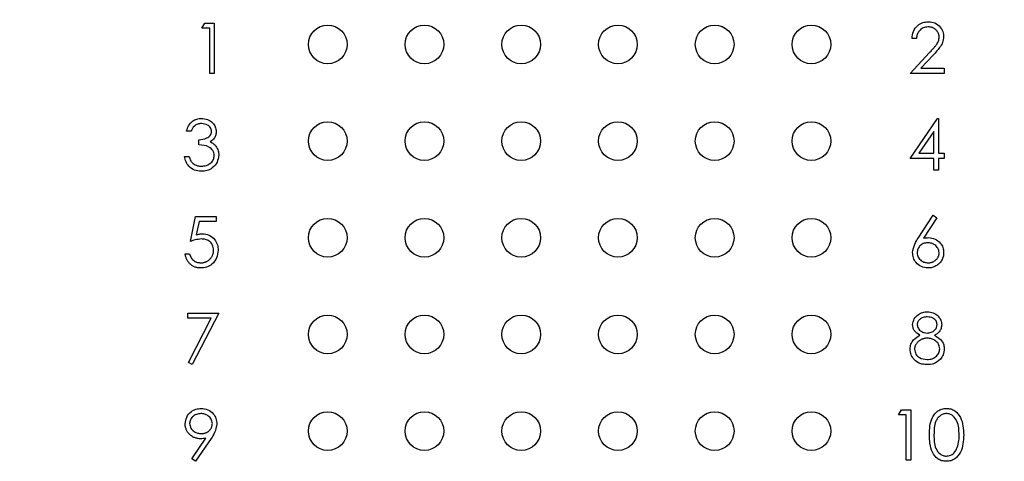
# Model space of a CAD drawing. Units: inches. Extents: x 0.1 to 16.9, y 0.1 to 10.9.
# Drawn here: x 9.7 to 11, y 7.6 to 8.2 of the extents above; entities that cross this region are included whole.
import ezdxf

# ---------------------------------------------------------------- set-up
doc = ezdxf.new("R2010")
doc.units = ezdxf.units.IN
doc.header["$MEASUREMENT"] = 0
doc.styles.add('SLDTEXTSTYLE0', font='TXT', dxfattribs={"width": 0.75})
doc.dimstyles.new('SLDDIMSTYLE1', dxfattribs={"dimtxt": 0.125, "dimasz": 0.13, "dimexe": 0, "dimexo": 0.0625, "dimgap": 0.03125, "dimtad": 0, "dimtih": 1, "dimtoh": 1, "dimlfac": 0.8, "dimrnd": 1e-09, "dimzin": 4, "dimdsep": 46, "dimtxsty": 'SLDTEXTSTYLE0', "dimsah": 1, "dimcen": 0.09, "dimadec": 0, "dimazin": 1, "dimtfac": 1, "dimtofl": 0, "dimtmove": 0, "dimatfit": 3, "dimfxl": 0, "dimfrac": 2, "dimtolj": 1, "dimtzin": 12, "dimarcsym": 0})

# ---------------------------------------------------------------- blocks, each defined once
blk = doc.blocks.new('_D_6')
at = {"color": 7, "linetype": 'Continuous', "lineweight": 18}
for p, q in [((8.7662, 8.192), (8.7662, 10.415)), ((12.5162, 9.5691), (12.5162, 10.415)), ((8.7662, 10.29), (10.4158, 10.29)), ((12.5162, 10.29), (10.7391, 10.29))]:
    blk.add_line(p, q, dxfattribs=at)
for points in [[(8.7662, 10.29), (8.8962, 10.27), (8.8962, 10.31)], [(12.5162, 10.29), (12.3862, 10.31), (12.3862, 10.27)]]:
    blk.add_solid(points, dxfattribs=at)
at = {"color": 7, "linetype": 'Continuous', "lineweight": 18, "insert": (10.4158, 10.3519), "char_height": 0.125, "attachment_point": 1, "style": 'SLDTEXTSTYLE0'}
blk.add_mtext('3.00', dxfattribs=at)

msp = doc.modelspace()

# ---------------------------------------------------------------- linework, layer by layer
at = {"color": 7, "linetype": 'Continuous', "lineweight": 25}
for p, q in [((9.9787, 8.1651), (9.9825, 8.1717)), ((9.9825, 8.1717), (9.9945, 8.1717)), ((9.9945, 8.1717), (9.9945, 8.1066)), ((9.9887, 8.1651), (9.9787, 8.1651)), ((9.9887, 8.1066), (9.9887, 8.1651)), ((10.902, 8.1517), (10.8962, 8.1517)), ((10.8937, 8.1066), (10.9189, 8.1336)), ((10.9239, 8.1307), (10.9076, 8.1133)), ((9.9945, 8.1066), (9.9887, 8.1066)), ((10.9379, 8.1066), (10.8937, 8.1066)), ((10.9076, 8.1133), (10.9379, 8.1133)), ((10.9379, 8.1133), (10.9379, 8.1066)), ((10.8937, 7.9967), (10.9292, 8.0484)), ((10.9292, 8.0484), (10.9304, 8.0484)), ((10.9304, 8.0484), (10.9304, 8.0033)), ((9.9645, 8.0317), (9.9587, 8.0317)), ((10.9245, 8.0316), (10.9051, 8.0033)), ((10.9245, 8.0033), (10.9245, 8.0316)), ((9.9745, 8.0142), (9.9745, 8.0209)), ((10.9051, 8.0033), (10.9245, 8.0033)), ((10.9304, 8.0033), (10.9379, 8.0033)), ((10.9379, 8.0033), (10.9379, 7.9967)), ((9.9562, 7.9992), (9.962, 7.9992)), ((10.9245, 7.9967), (10.8937, 7.9967)), ((10.9245, 7.9816), (10.9245, 7.9967)), ((10.9379, 7.9967), (10.9304, 7.9967)), ((10.9304, 7.9967), (10.9304, 7.9816)), ((10.9304, 7.9816), (10.9245, 7.9816)), ((9.9637, 7.8892), (9.9704, 7.9217)), ((9.9704, 7.9217), (9.9971, 7.9217)), ((9.9749, 7.9151), (9.9714, 7.8979)), ((9.9971, 7.9151), (9.9749, 7.9151)), ((9.9971, 7.9217), (9.9971, 7.9151)), ((10.9043, 7.8937), (10.9237, 7.9234)), ((10.9282, 7.9199), (10.911, 7.8936)), ((10.9237, 7.9234), (10.9282, 7.9199)), ((9.957, 7.8733), (9.9628, 7.8733)), ((9.9603, 7.7967), (10.0004, 7.7967)), ((9.9603, 7.7901), (9.9603, 7.7967)), ((9.9905, 7.7901), (9.9603, 7.7901)), ((9.9611, 7.7328), (9.9905, 7.7901)), ((10.0004, 7.7967), (9.9662, 7.73)), ((9.9662, 7.73), (9.9611, 7.7328)), ((10.8787, 7.6651), (10.8825, 7.6717)), ((10.8887, 7.6651), (10.8787, 7.6651)), ((10.8825, 7.6717), (10.8945, 7.6717)), ((10.8887, 7.6066), (10.8887, 7.6651)), ((10.8945, 7.6717), (10.8945, 7.6066)), ((9.9657, 7.6082), (9.9838, 7.6347)), ((9.9904, 7.6343), (9.9704, 7.605)), ((9.9704, 7.605), (9.9657, 7.6082)), ((10.8945, 7.6066), (10.8887, 7.6066))]:
    msp.add_line(p, q, dxfattribs=at)
for centre in [(10.1412, 8.1441), (10.2662, 8.1441), (10.3912, 8.1441), (10.5162, 8.1441), (10.6412, 8.1441), (10.7662, 8.1441), (10.1412, 8.0191), (10.2662, 8.0191), (10.3912, 8.0191), (10.5162, 8.0191), (10.6412, 8.0191), (10.7662, 8.0191), (10.1412, 7.8941), (10.2662, 7.8941), (10.3912, 7.8941), (10.5162, 7.8941), (10.6412, 7.8941), (10.7662, 7.8941), (10.1412, 7.7691), (10.2662, 7.7691), (10.3912, 7.7691), (10.5162, 7.7691), (10.6412, 7.7691), (10.7662, 7.7691), (10.1412, 7.6441), (10.2662, 7.6441), (10.3912, 7.6441), (10.5162, 7.6441), (10.6412, 7.6441), (10.7662, 7.6441)]:
    msp.add_circle(centre, 0.025, dxfattribs=at)
for points, knots in [([(10.8962, 8.1517), (10.8965, 8.1549), (10.8973, 8.1612), (10.9029, 8.1684), (10.9099, 8.1728), (10.9149, 8.1732), (10.9174, 8.1734)], [0, 0, 0, 0, 0.28004, 0.559524, 0.779658, 1, 1, 1, 1]), ([(10.9174, 8.1734), (10.9203, 8.1731), (10.9261, 8.1726), (10.9325, 8.1673), (10.9365, 8.1609), (10.9369, 8.1563), (10.9371, 8.1541)], [0, 0, 0, 0, 0.279952, 0.559258, 0.779581, 1, 1, 1, 1]), ([(10.9171, 8.1667), (10.9149, 8.1665), (10.9104, 8.1661), (10.9054, 8.162), (10.9027, 8.1569), (10.9022, 8.1534), (10.902, 8.1517)], [0, 0, 0, 0, 0.279723, 0.558882, 0.779212, 1, 1, 1, 1]), ([(10.9312, 8.1535), (10.9312, 8.154), (10.9312, 8.1549), (10.931, 8.1561), (10.9307, 8.1574), (10.9302, 8.1586), (10.9296, 8.1597), (10.9289, 8.1608), (10.9281, 8.1619), (10.9271, 8.1629), (10.9261, 8.1638), (10.925, 8.1646), (10.9238, 8.1652), (10.9226, 8.1658), (10.9213, 8.1662), (10.9199, 8.1665), (10.9185, 8.1667), (10.9176, 8.1667), (10.9171, 8.1667)], [0, 0, 0, 0, 0.061965, 0.122122, 0.180988, 0.239933, 0.299906, 0.359989, 0.421776, 0.486576, 0.551535, 0.615018, 0.677259, 0.73973, 0.80305, 0.866495, 0.931973, 1, 1, 1, 1]), ([(10.9189, 8.1336), (10.9195, 8.1342), (10.9207, 8.1355), (10.9224, 8.1373), (10.9239, 8.1389), (10.9252, 8.1405), (10.9264, 8.1419), (10.9274, 8.1432), (10.9282, 8.1443), (10.9291, 8.1457), (10.93, 8.1473), (10.9307, 8.1494), (10.9311, 8.1514), (10.9312, 8.1528), (10.9312, 8.1535)], [0, 0, 0, 0, 0.110803, 0.212829, 0.306101, 0.390647, 0.466924, 0.534481, 0.593587, 0.644557, 0.7362, 0.825024, 0.911986, 1, 1, 1, 1]), ([(10.9371, 8.1541), (10.9368, 8.1515), (10.9363, 8.1463), (10.9311, 8.1385), (10.9266, 8.1337), (10.9239, 8.1307)], [0, 0, 0, 0, 0.279284, 0.559181, 1, 1, 1, 1]), ([(9.9587, 8.0317), (9.9594, 8.0342), (9.9609, 8.0392), (9.9659, 8.0448), (9.9719, 8.0479), (9.976, 8.0483), (9.978, 8.0484)], [0, 0, 0, 0, 0.28027, 0.559678, 0.779772, 1, 1, 1, 1]), ([(9.9781, 8.0417), (9.9764, 8.0416), (9.9731, 8.0413), (9.9677, 8.0381), (9.9657, 8.0341), (9.9645, 8.0317)], [0, 0, 0, 0, 0.28073, 0.560411, 1, 1, 1, 1]), ([(9.978, 8.0484), (9.9807, 8.0481), (9.986, 8.0476), (9.9923, 8.0434), (9.9963, 8.0377), (9.9968, 8.0336), (9.9971, 8.0315)], [0, 0, 0, 0, 0.280036, 0.559868, 0.780084, 1, 1, 1, 1]), ([(9.9912, 8.0315), (9.9909, 8.0332), (9.9902, 8.0367), (9.9852, 8.0409), (9.9808, 8.0414), (9.9781, 8.0417)], [0, 0, 0, 0, 0.278846, 0.56008, 1, 1, 1, 1]), ([(9.9745, 8.0209), (9.9782, 8.0212), (9.9837, 8.0217), (9.9891, 8.0255), (9.991, 8.0288), (9.9911, 8.0306), (9.9912, 8.0315)], [0, 0, 0, 0, 0.499486, 0.749011, 0.8745719, 1, 1, 1, 1]), ([(9.9971, 8.0315), (9.997, 8.03), (9.9967, 8.027), (9.9944, 8.022), (9.9913, 8.0196), (9.9895, 8.0181)], [0, 0, 0, 0, 0.2805098, 0.5607923, 1, 1, 1, 1]), ([(9.9895, 8.0181), (9.991, 8.0173), (9.9937, 8.0159), (9.9957, 8.0136), (9.9965, 8.0126)], [0, 0, 0, 0, 0.559687, 1, 1, 1, 1]), ([(9.9946, 8.0004), (9.9945, 8.0016), (9.9943, 8.0038), (9.9922, 8.0079), (9.9862, 8.0135), (9.9792, 8.0139), (9.9745, 8.0142)], [0, 0, 0, 0, 0.1255782, 0.2511811, 0.5006076, 1, 1, 1, 1]), ([(9.9965, 8.0126), (9.9978, 8.0106), (10, 8.007), (10.0003, 8.0028), (10.0004, 8.001)], [0, 0, 0, 0, 0.559449, 1, 1, 1, 1]), ([(9.9779, 7.98), (9.9749, 7.9802), (9.9689, 7.9808), (9.9619, 7.9858), (9.9578, 7.9923), (9.9567, 7.9969), (9.9562, 7.9992)], [0, 0, 0, 0, 0.279853, 0.558919, 0.779217, 1, 1, 1, 1]), ([(9.962, 7.9992), (9.9626, 7.9973), (9.9637, 7.9939), (9.9661, 7.9913), (9.9671, 7.9902)], [0, 0, 0, 0, 0.560687, 1, 1, 1, 1]), ([(9.9671, 7.9902), (9.969, 7.989), (9.9723, 7.9869), (9.9763, 7.9867), (9.978, 7.9867)], [0, 0, 0, 0, 0.558558, 1, 1, 1, 1]), ([(10.0004, 8.001), (9.9999, 7.9978), (9.999, 7.9914), (9.9929, 7.9844), (9.9854, 7.9806), (9.9804, 7.9802), (9.9779, 7.98)], [0, 0, 0, 0, 0.279314, 0.55881, 0.779315, 1, 1, 1, 1]), ([(9.978, 7.9867), (9.9802, 7.9868), (9.9847, 7.9871), (9.9902, 7.9905), (9.9939, 7.9951), (9.9943, 7.9987), (9.9946, 8.0004)], [0, 0, 0, 0, 0.280562, 0.560181, 0.780301, 1, 1, 1, 1]), ([(9.978, 7.8925), (9.9753, 7.8922), (9.9703, 7.8917), (9.9657, 7.89), (9.9637, 7.8892)], [0, 0, 0, 0, 0.559335, 1, 1, 1, 1]), ([(9.9714, 7.8979), (9.9721, 7.8981), (9.9734, 7.8985), (9.9754, 7.8989), (9.9773, 7.8992), (9.9785, 7.8992), (9.9791, 7.8992)], [0.0000903, 0.0000903, 0.0000903, 0.0000903, 0.2750684, 0.5329015, 0.7739735, 1, 1, 1, 1]), ([(9.9937, 7.8782), (9.9935, 7.8804), (9.993, 7.8849), (9.9886, 7.8898), (9.9833, 7.8922), (9.9798, 7.8924), (9.978, 7.8925)], [0, 0, 0, 0, 0.279567, 0.5585902, 0.7791174, 1, 1, 1, 1]), ([(9.9791, 7.8992), (9.9822, 7.8989), (9.9884, 7.8982), (9.9953, 7.8924), (9.9991, 7.8852), (9.9994, 7.8804), (9.9996, 7.8779)], [0, 0, 0, 0, 0.2796648, 0.5589768, 0.7792909, 1, 1, 1, 1]), ([(10.897, 7.8748), (10.8976, 7.8786), (10.8988, 7.8854), (10.9026, 7.8912), (10.9043, 7.8937)], [0, 0, 0, 0, 0.558325, 1, 1, 1, 1]), ([(10.911, 7.8936), (10.9123, 7.8938), (10.9145, 7.8941), (10.9168, 7.8942), (10.9178, 7.8942)], [0, 0, 0, 0, 0.559764, 1, 1, 1, 1]), ([(10.9178, 7.8942), (10.9206, 7.8939), (10.9263, 7.8932), (10.9327, 7.888), (10.9365, 7.8816), (10.9369, 7.8772), (10.9371, 7.8749)], [0, 0, 0, 0, 0.279614, 0.559311, 0.779545, 1, 1, 1, 1]), ([(9.9996, 7.8779), (9.9992, 7.8745), (9.9984, 7.8678), (9.9926, 7.8599), (9.9848, 7.8556), (9.9795, 7.8552), (9.9769, 7.855)], [0, 0, 0, 0, 0.279849, 0.559261, 0.779426, 1, 1, 1, 1]), ([(9.9772, 7.8617), (9.9778, 7.8617), (9.9789, 7.8617), (9.9805, 7.8619), (9.982, 7.8623), (9.9835, 7.8628), (9.985, 7.8635), (9.9863, 7.8643), (9.9876, 7.8653), (9.9889, 7.8664), (9.99, 7.8676), (9.991, 7.8689), (9.9918, 7.8702), (9.9925, 7.8717), (9.9931, 7.8732), (9.9935, 7.8748), (9.9937, 7.8764), (9.9937, 7.8776), (9.9937, 7.8782)], [0, 0, 0, 0, 0.064207, 0.126425, 0.18768, 0.248216, 0.308305, 0.369661, 0.431699, 0.495947, 0.559758, 0.622295, 0.683911, 0.745092, 0.80674, 0.869087, 0.93329, 1, 1, 1, 1]), ([(10.9165, 7.8875), (10.9145, 7.8874), (10.9106, 7.887), (10.906, 7.8836), (10.9033, 7.8792), (10.903, 7.8761), (10.9028, 7.8746)], [0, 0, 0, 0, 0.280116, 0.559525, 0.779704, 1, 1, 1, 1]), ([(10.9312, 7.8746), (10.9309, 7.8766), (10.9303, 7.8807), (10.9261, 7.8848), (10.9213, 7.8872), (10.9181, 7.8874), (10.9165, 7.8875)], [0, 0, 0, 0, 0.278708, 0.558613, 0.779147, 1, 1, 1, 1]), ([(9.9769, 7.855), (9.9762, 7.855), (9.9749, 7.855), (9.9731, 7.8553), (9.9713, 7.8557), (9.9696, 7.8562), (9.9679, 7.8569), (9.9664, 7.8578), (9.9649, 7.8589), (9.9635, 7.8601), (9.9622, 7.8614), (9.961, 7.8628), (9.96, 7.8643), (9.9591, 7.866), (9.9584, 7.8677), (9.9578, 7.8695), (9.9573, 7.8714), (9.9571, 7.8727), (9.957, 7.8733)], [0.0000251, 0.0000251, 0.0000251, 0.0000251, 0.0654211, 0.1287084, 0.1902361, 0.2507244, 0.3106372, 0.3707664, 0.4316147, 0.493523, 0.5558835, 0.6173424, 0.678668, 0.7407114, 0.8029854, 0.8668026, 0.9323472, 1, 1, 1, 1]), ([(9.9628, 7.8733), (9.9633, 7.8715), (9.9644, 7.8678), (9.9683, 7.8641), (9.9728, 7.862), (9.9757, 7.8618), (9.9772, 7.8617)], [0, 0, 0, 0, 0.280017, 0.5591497, 0.7795038, 1, 1, 1, 1]), ([(10.9167, 7.855), (10.9138, 7.8553), (10.908, 7.856), (10.9014, 7.8613), (10.8977, 7.8679), (10.8972, 7.8725), (10.897, 7.8748)], [0, 0, 0, 0, 0.279716, 0.559087, 0.779578, 1, 1, 1, 1]), ([(10.9028, 7.8746), (10.9031, 7.8726), (10.9037, 7.8686), (10.9077, 7.8644), (10.9123, 7.862), (10.9155, 7.8618), (10.917, 7.8617)], [0, 0, 0, 0, 0.279037, 0.55878, 0.779261, 1, 1, 1, 1]), ([(10.9371, 7.8749), (10.937, 7.874), (10.937, 7.8722), (10.9365, 7.8696), (10.9357, 7.8671), (10.9345, 7.8648), (10.9331, 7.8626), (10.9313, 7.8607), (10.9293, 7.859), (10.9271, 7.8576), (10.9246, 7.8564), (10.9221, 7.8556), (10.9194, 7.8551), (10.9176, 7.855), (10.9167, 7.855)], [0, 0, 0, 0, 0.085948, 0.169125, 0.250399, 0.33229, 0.413364, 0.494172, 0.576022, 0.660757, 0.745783, 0.830044, 0.914028, 1, 1, 1, 1]), ([(10.917, 7.8617), (10.9175, 7.8617), (10.9185, 7.8617), (10.9199, 7.8619), (10.9212, 7.8622), (10.9225, 7.8626), (10.9237, 7.8631), (10.9249, 7.8638), (10.926, 7.8645), (10.9271, 7.8654), (10.9281, 7.8664), (10.9289, 7.8674), (10.9296, 7.8685), (10.9302, 7.8696), (10.9307, 7.8708), (10.931, 7.872), (10.9312, 7.8733), (10.9312, 7.8741), (10.9312, 7.8746)], [0.0000462, 0.0000462, 0.0000462, 0.0000462, 0.0679624, 0.1332834, 0.1978353, 0.260892, 0.3233765, 0.3863501, 0.4496377, 0.5147953, 0.5792399, 0.6418142, 0.7013586, 0.7607268, 0.8192221, 0.8787162, 0.9381474, 1, 1, 1, 1]), ([(10.897, 7.7817), (10.8975, 7.7843), (10.8984, 7.7895), (10.9038, 7.7949), (10.9099, 7.7979), (10.914, 7.7983), (10.9161, 7.7984)], [0, 0, 0, 0, 0.2788201, 0.558498, 0.7791622, 1, 1, 1, 1]), ([(10.9158, 7.7917), (10.914, 7.7916), (10.9106, 7.7914), (10.9064, 7.789), (10.9034, 7.7856), (10.903, 7.783), (10.9028, 7.7816)], [0, 0, 0, 0, 0.280685, 0.560615, 0.780648, 1, 1, 1, 1]), ([(10.9287, 7.7817), (10.9284, 7.7834), (10.9277, 7.7868), (10.9229, 7.7911), (10.9185, 7.7915), (10.9158, 7.7917)], [0, 0, 0, 0, 0.278916, 0.559959, 1, 1, 1, 1]), ([(10.9161, 7.7984), (10.9187, 7.7981), (10.9239, 7.7976), (10.93, 7.7933), (10.9338, 7.7876), (10.9343, 7.7836), (10.9346, 7.7815)], [0, 0, 0, 0, 0.2799703, 0.5596286, 0.7799703, 1, 1, 1, 1]), ([(10.9065, 7.7679), (10.9037, 7.7698), (10.8998, 7.7724), (10.8973, 7.7778), (10.8971, 7.7804), (10.897, 7.7817)], [0, 0, 0, 0, 0.557763, 0.778914, 1, 1, 1, 1]), ([(10.9028, 7.7816), (10.9032, 7.7799), (10.9039, 7.7764), (10.9078, 7.7732), (10.9119, 7.7712), (10.9146, 7.771), (10.916, 7.7709)], [0, 0, 0, 0, 0.277743, 0.55823, 0.7791, 1, 1, 1, 1]), ([(10.916, 7.7709), (10.9177, 7.7711), (10.9212, 7.7714), (10.9254, 7.7741), (10.9281, 7.7777), (10.9285, 7.7804), (10.9287, 7.7817)], [0, 0, 0, 0, 0.280177, 0.560125, 0.780415, 1, 1, 1, 1]), ([(10.9346, 7.7815), (10.9344, 7.7799), (10.9341, 7.7767), (10.931, 7.7715), (10.9275, 7.7693), (10.9253, 7.7679)], [0, 0, 0, 0, 0.2802023, 0.5602081, 1, 1, 1, 1]), ([(10.8937, 7.7501), (10.8939, 7.7522), (10.8943, 7.7566), (10.8987, 7.7633), (10.9035, 7.7662), (10.9065, 7.7679)], [0, 0, 0, 0, 0.279959, 0.559876, 1, 1, 1, 1]), ([(10.9161, 7.7642), (10.9156, 7.7642), (10.9144, 7.7642), (10.9128, 7.7639), (10.9112, 7.7636), (10.9096, 7.7632), (10.9082, 7.7625), (10.9068, 7.7618), (10.9055, 7.7609), (10.9043, 7.7599), (10.9032, 7.7588), (10.9022, 7.7577), (10.9014, 7.7565), (10.9007, 7.7553), (10.9001, 7.754), (10.8998, 7.7527), (10.8996, 7.7513), (10.8995, 7.7503), (10.8995, 7.7499)], [0, 0, 0, 0, 0.071269, 0.139812, 0.206497, 0.271535, 0.336082, 0.400528, 0.464984, 0.53005, 0.594423, 0.655583, 0.714849, 0.772115, 0.828999, 0.885122, 0.942079, 1, 1, 1, 1]), ([(10.9321, 7.7505), (10.9317, 7.7526), (10.9309, 7.757), (10.9263, 7.7613), (10.9213, 7.7638), (10.9178, 7.7641), (10.9161, 7.7642)], [0, 0, 0, 0, 0.278329, 0.558455, 0.779202, 1, 1, 1, 1]), ([(10.9253, 7.7679), (10.929, 7.7657), (10.9342, 7.7626), (10.9375, 7.7556), (10.9378, 7.7523), (10.9379, 7.7506)], [0, 0, 0, 0, 0.558219, 0.779061, 1, 1, 1, 1]), ([(10.9157, 7.73), (10.9125, 7.7302), (10.9063, 7.7306), (10.8989, 7.7358), (10.8945, 7.7427), (10.8939, 7.7476), (10.8937, 7.7501)], [0, 0, 0, 0, 0.28055, 0.559272, 0.779821, 1, 1, 1, 1]), ([(10.8995, 7.7499), (10.8999, 7.7477), (10.9006, 7.7434), (10.9066, 7.7376), (10.9123, 7.737), (10.9158, 7.7367)], [0, 0, 0, 0, 0.2798605, 0.5601529, 1, 1, 1, 1]), ([(10.9158, 7.7367), (10.918, 7.7368), (10.9225, 7.7371), (10.9279, 7.7405), (10.9314, 7.7452), (10.9318, 7.7487), (10.9321, 7.7505)], [0, 0, 0, 0, 0.280563, 0.559916, 0.780169, 1, 1, 1, 1]), ([(10.9379, 7.7506), (10.9376, 7.7478), (10.9372, 7.7429), (10.9343, 7.7389), (10.933, 7.7371)], [0, 0, 0, 0, 0.559421, 1, 1, 1, 1]), ([(10.933, 7.7371), (10.9302, 7.7347), (10.9251, 7.7305), (10.9186, 7.7301), (10.9157, 7.73)], [0, 0, 0, 0, 0.557794, 1, 1, 1, 1]), ([(9.957, 7.6535), (9.9574, 7.6565), (9.9581, 7.6625), (9.9638, 7.669), (9.9707, 7.6728), (9.9754, 7.6732), (9.9777, 7.6734)], [0, 0, 0, 0, 0.279525, 0.558816, 0.779478, 1, 1, 1, 1]), ([(9.9777, 7.6734), (9.9807, 7.6731), (9.9866, 7.6724), (9.9933, 7.6671), (9.9972, 7.6604), (9.9977, 7.6557), (9.9979, 7.6534)], [0, 0, 0, 0, 0.279702, 0.559154, 0.779613, 1, 1, 1, 1]), ([(10.9187, 7.6392), (10.9188, 7.643), (10.919, 7.6506), (10.9213, 7.6599), (10.9254, 7.6664), (10.9296, 7.6703), (10.9348, 7.673), (10.9386, 7.6733), (10.9405, 7.6734)], [0, 0, 0, 0, 0.250523, 0.50016, 0.625264, 0.750178, 0.875115, 1, 1, 1, 1]), ([(10.9405, 7.6734), (10.9424, 7.6733), (10.9463, 7.673), (10.9532, 7.6696), (10.962, 7.6587), (10.9626, 7.647), (10.963, 7.6392)], [0, 0, 0, 0, 0.125608, 0.251173, 0.500576, 1, 1, 1, 1]), ([(9.9774, 7.6667), (9.9754, 7.6665), (9.9713, 7.6661), (9.9666, 7.6629), (9.9634, 7.6586), (9.963, 7.6554), (9.9628, 7.6538)], [0, 0, 0, 0, 0.280055, 0.560019, 0.780166, 1, 1, 1, 1]), ([(9.9921, 7.6538), (9.9918, 7.6558), (9.9911, 7.6599), (9.9869, 7.664), (9.9822, 7.6664), (9.979, 7.6666), (9.9774, 7.6667)], [0, 0, 0, 0, 0.278671, 0.558467, 0.779159, 1, 1, 1, 1]), ([(10.9407, 7.6667), (10.9392, 7.6666), (10.9362, 7.6663), (10.9323, 7.664), (10.9291, 7.6608), (10.9248, 7.6529), (10.9247, 7.6453), (10.9246, 7.6392)], [0, 0, 0, 0, 0.125158, 0.250456, 0.375528, 0.50086, 1, 1, 1, 1]), ([(10.9571, 7.6392), (10.9569, 7.6452), (10.9565, 7.6543), (10.9504, 7.6632), (10.9452, 7.6663), (10.9422, 7.6666), (10.9407, 7.6667)], [0, 0, 0, 0, 0.500085, 0.749021, 0.874644, 1, 1, 1, 1]), ([(9.9769, 7.6342), (9.9763, 7.6342), (9.9749, 7.6342), (9.9729, 7.6345), (9.971, 7.6349), (9.9692, 7.6356), (9.9675, 7.6363), (9.9658, 7.6373), (9.9643, 7.6384), (9.9628, 7.6397), (9.9614, 7.6412), (9.9602, 7.6427), (9.9592, 7.6443), (9.9584, 7.646), (9.9578, 7.6477), (9.9573, 7.6496), (9.9571, 7.6515), (9.957, 7.6528), (9.957, 7.6535)], [0, 0, 0, 0, 0.0662949, 0.1301311, 0.1928622, 0.25436, 0.3159098, 0.3773381, 0.4402053, 0.5041751, 0.5680336, 0.6302277, 0.6908615, 0.7514218, 0.8114657, 0.8727505, 0.9353907, 0.999977, 0.999977, 0.999977, 0.999977]), ([(9.9628, 7.6538), (9.9632, 7.6517), (9.9638, 7.6476), (9.9683, 7.6435), (9.9731, 7.6412), (9.9764, 7.641), (9.978, 7.6409)], [0, 0, 0, 0, 0.278451, 0.558486, 0.779054, 1, 1, 1, 1]), ([(9.978, 7.6409), (9.9785, 7.6409), (9.9795, 7.6409), (9.981, 7.6411), (9.9824, 7.6414), (9.9837, 7.6418), (9.985, 7.6423), (9.9861, 7.643), (9.9872, 7.6437), (9.9882, 7.6446), (9.9891, 7.6456), (9.9899, 7.6466), (9.9906, 7.6477), (9.9911, 7.6488), (9.9915, 7.65), (9.9918, 7.6512), (9.992, 7.6525), (9.992, 7.6534), (9.9921, 7.6538)], [0, 0, 0, 0, 0.072713, 0.1415475, 0.2083625, 0.2724616, 0.33539, 0.3977113, 0.4593834, 0.5220982, 0.5843148, 0.6443919, 0.703345, 0.7615089, 0.8200305, 0.878517, 0.9382645, 1, 1, 1, 1]), ([(9.9979, 7.6534), (9.9972, 7.6495), (9.9961, 7.6426), (9.9921, 7.6368), (9.9904, 7.6343)], [0, 0, 0, 0, 0.558175, 1, 1, 1, 1]), ([(9.9838, 7.6347), (9.9826, 7.6345), (9.9804, 7.6343), (9.9781, 7.6342), (9.9769, 7.6342)], [0, 0, 0, 0, 0.507858, 1, 1, 1, 1]), ([(10.9405, 7.605), (10.9386, 7.6051), (10.9348, 7.6054), (10.9279, 7.6089), (10.9218, 7.6166), (10.919, 7.6278), (10.9188, 7.6354), (10.9187, 7.6392)], [0, 0, 0, 0, 0.1251742, 0.2503666, 0.498762, 0.7489541, 1, 1, 1, 1]), ([(10.9246, 7.6392), (10.9246, 7.6331), (10.9247, 7.624), (10.931, 7.6151), (10.9362, 7.6121), (10.9392, 7.6118), (10.9407, 7.6117)], [0, 0, 0, 0, 0.500279, 0.749051, 0.874604, 1, 1, 1, 1]), ([(10.963, 7.6392), (10.9626, 7.6314), (10.9621, 7.6196), (10.9532, 7.6088), (10.9463, 7.6054), (10.9424, 7.6051), (10.9405, 7.605)], [0, 0, 0, 0, 0.4994032, 0.7487434, 0.8743691, 1, 1, 1, 1]), ([(10.9547, 7.6228), (10.9555, 7.6258), (10.957, 7.6312), (10.9571, 7.6367), (10.9571, 7.6392)], [0, 0, 0, 0, 0.559589, 1, 1, 1, 1]), ([(10.9407, 7.6117), (10.9425, 7.6119), (10.946, 7.6123), (10.9515, 7.616), (10.9535, 7.6203), (10.9547, 7.6228)], [0, 0, 0, 0, 0.280276, 0.560743, 1, 1, 1, 1])]:
    msp.add_open_spline(points, degree=3, knots=knots, dxfattribs=at)

# ---------------------------------------------------------------- dimensions: what is measured, and where the dimension line sits
at = {"color": 7, "linetype": 'Continuous', "lineweight": 18}
dim = msp.add_linear_dim(base=(12.5162, 10.29), p1=(8.7662, 8.142), p2=(12.5162, 9.5191), dimstyle='SLDDIMSTYLE1', dxfattribs=at)
dim.commit()
dim.dimension.update_dxf_attribs({"geometry": '_D_6', "text_midpoint": (10.5775, 10.29), "dimtype": 160})

doc.saveas('drawing.dxf')
